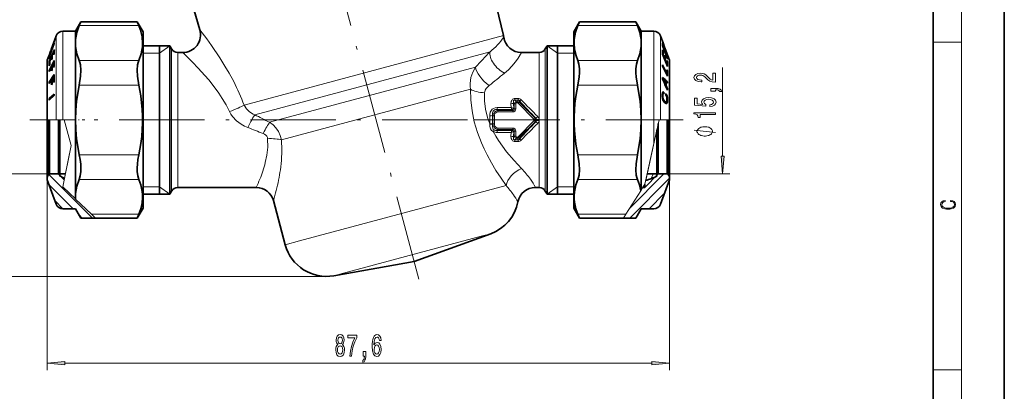
# Model space of a CAD drawing. Extents: x 0 to 210, y 0 to 297.
# Drawn here: x 71 to 210, y 145 to 198 of the extents above; entities that cross this region are included whole.
import ezdxf

# ---------------------------------------------------------------- set-up
doc = ezdxf.new("R2010")
doc.units = 0
doc.linetypes.add('DASHDOT', pattern=[18.5, 12, -3, 0.5, -3])

msp = doc.modelspace()

# ---------------------------------------------------------------- linework, layer by layer
at = {"color": 7, "lineweight": 35}
for p, q in [((210, 0), (210, 297)), ((200, 10), (200, 287)), ((139.526199, 195.572235), (135.237183, 213.341003)), ((96.810883, 196.399582), (94.994888, 202.558105)), ((79.315689, 196.19249), (80.074883, 197.507446)), ((80.069427, 197.494156), (79.851944, 196.971542)), ((80.074883, 197.507446), (80.069427, 197.494156)), ((87.998764, 197.507446), (80.074883, 197.507446)), ((87.998764, 197.507446), (88.004219, 197.494156)), ((88.815689, 196.092484), (87.998764, 197.507446)), ((88.004219, 197.494156), (88.221703, 196.971542)), ((149.415695, 196.092484), (150.23262, 197.507446)), ((150.009689, 196.971237), (150.23262, 197.507446)), ((150.23262, 197.507446), (158.156494, 197.507446)), ((158.37944, 196.971237), (158.156494, 197.507446)), ((158.915695, 196.19249), (158.156494, 197.507446)), ((76.078514, 194.094116), (76.602768, 195.534515)), ((79.315689, 196.19249), (77.542465, 196.19249)), ((79.315689, 196.19249), (79.315689, 196.189011)), ((79.315689, 196.189011), (79.315689, 194.517807)), ((88.815689, 196.092484), (88.815689, 196.089035)), ((88.815689, 196.089035), (88.815689, 171.292496)), ((149.415695, 190.142517), (149.415695, 196.092484)), ((158.915695, 194.51683), (158.915695, 196.19249)), ((158.915695, 196.19249), (160.688919, 196.19249)), ((161.896042, 194.799744), (161.628616, 195.534515)), ((75.610306, 192.590881), (76.337242, 194.514954)), ((75.69178, 192.7565), (76.334259, 194.455444)), ((75.905205, 193.602203), (76.233917, 194.514908)), ((75.909897, 193.630615), (76.104637, 194.162979)), ((75.956406, 193.757965), (76.078514, 194.094116)), ((76.078514, 194.094116), (76.332893, 194.790314)), ((76.104637, 194.162979), (76.233917, 194.514908)), ((76.330566, 194.77449), (76.33268, 194.789352)), ((76.334259, 194.455444), (76.337242, 194.514954)), ((79.315689, 194.517807), (79.315689, 183.69249)), ((92.585144, 194.142487), (88.815689, 194.142487)), ((91.133621, 194.142487), (91.133621, 173.242493)), ((92.585144, 174.521759), (92.585144, 194.142487)), ((92.844948, 193.69249), (92.585144, 194.142487)), ((145.422302, 193.69249), (145.682098, 194.142487)), ((145.682098, 174.521759), (145.682098, 194.142487)), ((149.415695, 194.142487), (145.682098, 194.142487)), ((147.133621, 194.142487), (147.133621, 173.242493)), ((158.915695, 190.194519), (158.915695, 194.51683)), ((162.619629, 192.765137), (161.892944, 194.76384)), ((161.99054, 194.259628), (161.893127, 194.517075)), ((162.620163, 192.275681), (161.893387, 194.196869)), ((161.896759, 194.259628), (161.99054, 194.259628)), ((161.990967, 194.537659), (161.897705, 194.794037)), ((161.967636, 194.00058), (161.994186, 194.00058)), ((161.975189, 194.537659), (161.990967, 194.537659)), ((161.993652, 194.53157), (161.990967, 194.537659)), ((162.211456, 193.933182), (161.993652, 194.53157)), ((162.211426, 193.906357), (161.993912, 194.503967)), ((162.211731, 193.426147), (161.994186, 194.00058)), ((75.351875, 192.097702), (75.82666, 193.402161)), ((75.603455, 192.75737), (75.820847, 193.365738)), ((75.603455, 192.75737), (75.606499, 192.744553)), ((75.691635, 192.590881), (75.610306, 192.590881)), ((75.61338, 191.90184), (76.339767, 193.633896)), ((75.693649, 191.994492), (75.948166, 192.600708)), ((75.820847, 193.365738), (75.822823, 193.388916)), ((75.822823, 193.388916), (75.82666, 193.402161)), ((75.82666, 193.402161), (75.827248, 193.403732)), ((75.840088, 193.403732), (75.827248, 193.403732)), ((75.828339, 193.403732), (75.908279, 193.625046)), ((75.905205, 193.602203), (75.907318, 193.620987)), ((75.907318, 193.620987), (75.909897, 193.630615)), ((76.029892, 192.600708), (75.948166, 192.600708)), ((76.033264, 192.80336), (76.25145, 193.322983)), ((76.332718, 193.322983), (76.25145, 193.322983)), ((76.2528, 192.843979), (76.337143, 193.044891)), ((94.412956, 193.19249), (93.710976, 193.19249)), ((144.556274, 193.19249), (142.045776, 193.19249)), ((162.618011, 191.244003), (161.891617, 192.975891)), ((161.978577, 193.364151), (161.894241, 193.565048)), ((161.898453, 193.364151), (161.978577, 193.364151)), ((161.929718, 192.885025), (161.979935, 192.885025)), ((162.19812, 192.365448), (161.979935, 192.885025)), ((162.184952, 193.426147), (162.211731, 193.426147)), ((162.186493, 193.422058), (162.295456, 193.422058)), ((162.283157, 192.601944), (162.198059, 192.804581)), ((162.201477, 192.601944), (162.283157, 192.601944)), ((162.295456, 193.422058), (162.210373, 193.646835)), ((162.295807, 193.701218), (162.210724, 193.935059)), ((162.269989, 193.20137), (162.296844, 193.20137)), ((162.279297, 193.701218), (162.295807, 193.701218)), ((162.296677, 193.699036), (162.295807, 193.701218)), ((162.623871, 192.773102), (162.296539, 193.672501)), ((162.879517, 192.097702), (162.296677, 193.699036)), ((162.624191, 192.336838), (162.296844, 193.20137)), ((162.623871, 192.773102), (162.619629, 192.765137)), ((75.315689, 191.892487), (75.315689, 175.494995)), ((75.315689, 191.889984), (75.315689, 191.892487)), ((75.315689, 183.69249), (75.315689, 191.889984)), ((75.610588, 192.299393), (75.69561, 192.524506)), ((75.610779, 191.298843), (75.695801, 191.501495)), ((75.611221, 190.647141), (76.337997, 192.088943)), ((75.691162, 191.90184), (75.61338, 191.90184)), ((75.948227, 192.161713), (76.033325, 192.364365)), ((76.019661, 191.312164), (76.237198, 191.743271)), ((76.332771, 191.743271), (76.237198, 191.743271)), ((76.240845, 191.097366), (76.338257, 191.290558)), ((161.897125, 191.43866), (161.894135, 191.286774)), ((162.621078, 189.852219), (161.894135, 191.286774)), ((162.539612, 190.171967), (161.897125, 191.43866)), ((162.147644, 192.365448), (162.19812, 192.365448)), ((162.232635, 192.162827), (162.283218, 192.162827)), ((162.537735, 191.556656), (162.283218, 192.162827)), ((162.486862, 191.556656), (162.537735, 191.556656)), ((162.620605, 191.847168), (162.535583, 192.049789)), ((162.541046, 191.847168), (162.620605, 191.847168)), ((162.597031, 192.336838), (162.624191, 192.336838)), ((162.624191, 192.336838), (162.620163, 192.275681)), ((162.915695, 191.892487), (162.915695, 187.957825)), ((75.607193, 190.494675), (75.93454, 191.143478)), ((75.607193, 190.494675), (75.611221, 190.647141)), ((75.684113, 190.647141), (75.611221, 190.647141)), ((75.611755, 189.024673), (76.338432, 190.08638)), ((76.017693, 191.143478), (75.93454, 191.143478)), ((75.935928, 190.593216), (76.021011, 190.761902)), ((149.415695, 171.292496), (149.415695, 190.142517)), ((158.915695, 183.690536), (158.915695, 190.194519)), ((162.459061, 190.171967), (162.539612, 190.171967)), ((162.620789, 190.59639), (162.535767, 190.764236)), ((162.539719, 190.59639), (162.620789, 190.59639)), ((75.607513, 188.838226), (75.934845, 189.315994)), ((75.607513, 188.838226), (75.611755, 189.024673)), ((75.735252, 189.024673), (75.611755, 189.024673)), ((76.018402, 189.315994), (75.934845, 189.315994)), ((75.935577, 188.643112), (76.020668, 188.767334)), ((76.019958, 189.440216), (76.237473, 189.75766)), ((76.333374, 189.75766), (76.237473, 189.75766)), ((76.240425, 188.967834), (76.337845, 189.110092)), ((161.898712, 189.466278), (161.898499, 189.452332)), ((161.900818, 189.681335), (161.898712, 189.466278)), ((161.913773, 189.418854), (161.997467, 189.418854)), ((162.12674, 189.140366), (161.997467, 189.418854)), ((162.326172, 189.13031), (161.997467, 189.418854)), ((162.321487, 188.719101), (162.12674, 189.140366)), ((162.23111, 188.719101), (162.321487, 188.719101)), ((162.319366, 188.523178), (162.404144, 188.523178)), ((162.324066, 188.858368), (162.321487, 188.719101)), ((162.326172, 189.13031), (162.324066, 188.858368)), ((162.32605, 189.073135), (162.410538, 189.073135)), ((162.408569, 188.73761), (162.404144, 188.523178)), ((162.617706, 188.056686), (162.404144, 188.523178)), ((162.410538, 189.073135), (162.408569, 188.73761)), ((162.62793, 188.879089), (162.410538, 189.073135)), ((162.420074, 189.064636), (162.624878, 189.064636)), ((162.62793, 188.879089), (162.624878, 189.064636)), ((75.604759, 186.504547), (76.332703, 187.123566)), ((75.605682, 186.713745), (76.333458, 187.332764)), ((76.332703, 187.123566), (76.333458, 187.332764)), ((161.878601, 187.312607), (161.873932, 187.145874)), ((161.877808, 186.991959), (161.873932, 187.145874)), ((161.87439, 187.160629), (161.961197, 187.160629)), ((161.87587, 187.073151), (161.959106, 187.073151)), ((161.876602, 187.236115), (161.965973, 187.236115)), ((161.878189, 187.295807), (161.973511, 187.295807)), ((161.887222, 187.416687), (161.878601, 187.312607)), ((161.881485, 187.346695), (161.984604, 187.346695)), ((161.884491, 187.383072), (161.999329, 187.383072)), ((161.886475, 187.407455), (162.016998, 187.407455)), ((161.887115, 187.415421), (162.038422, 187.415421)), ((161.900696, 187.499298), (161.887222, 187.416687)), ((161.920563, 187.564911), (161.900696, 187.499298)), ((161.944809, 187.611603), (161.920563, 187.564911)), ((161.938263, 187.598969), (162.097046, 187.598969)), ((161.974289, 187.638718), (161.944809, 187.611603)), ((161.961197, 187.160629), (161.959106, 187.073151)), ((161.964478, 186.929398), (161.959106, 187.073151)), ((161.965973, 187.236115), (161.961197, 187.160629)), ((161.964005, 187.629242), (162.050781, 187.629242)), ((161.973511, 187.295807), (161.965973, 187.236115)), ((161.984604, 187.346695), (161.973511, 187.295807)), ((162.009064, 187.646286), (161.974289, 187.638718)), ((161.999329, 187.383072), (161.984604, 187.346695)), ((162.016998, 187.407455), (161.999329, 187.383072)), ((162.050781, 187.629242), (162.009064, 187.646286)), ((162.038422, 187.415421), (162.016998, 187.407455)), ((162.062866, 187.4133), (162.038422, 187.415421)), ((162.097046, 187.598969), (162.050781, 187.629242)), ((162.101273, 187.389862), (162.062866, 187.4133)), ((162.101273, 187.389862), (162.097046, 187.598969)), ((162.355804, 187.172333), (162.351288, 187.381439)), ((162.422028, 187.309738), (162.351288, 187.381439)), ((162.353027, 187.309738), (162.422028, 187.309738)), ((162.354492, 187.242065), (162.468506, 187.242065)), ((162.39299, 187.134918), (162.355804, 187.172333)), ((162.363922, 187.164154), (162.509521, 187.164154)), ((162.425964, 187.091751), (162.39299, 187.134918)), ((162.468506, 187.242065), (162.422028, 187.309738)), ((162.454712, 187.044693), (162.425964, 187.091751)), ((162.434036, 187.078537), (162.544235, 187.078537)), ((162.479263, 186.988068), (162.454712, 187.044693)), ((162.509521, 187.164154), (162.468506, 187.242065)), ((162.544235, 187.078537), (162.509521, 187.164154)), ((162.52832, 188.056686), (162.617706, 188.056686)), ((162.573318, 186.980789), (162.544235, 187.078537)), ((162.617706, 188.056686), (162.610138, 187.872803)), ((162.915695, 187.957825), (162.915695, 183.69249)), ((75.604759, 186.504547), (75.605682, 186.713745)), ((75.850769, 186.713745), (75.605682, 186.713745)), ((161.889816, 186.851501), (161.877808, 186.991959)), ((161.883224, 186.929398), (161.964478, 186.929398)), ((161.910156, 186.716904), (161.889816, 186.851501)), ((161.893372, 186.828217), (161.975449, 186.828217)), ((161.907669, 186.73349), (161.994263, 186.73349)), ((161.939026, 186.591949), (161.910156, 186.716904)), ((161.926331, 186.64711), (162.018875, 186.64711)), ((161.975204, 186.479782), (161.939026, 186.591949)), ((161.947861, 186.564621), (162.050003, 186.564621)), ((161.975449, 186.828217), (161.964478, 186.929398)), ((161.971558, 186.49115), (162.088562, 186.49115)), ((162.021652, 186.37413), (161.975204, 186.479782)), ((161.994263, 186.73349), (161.975449, 186.828217)), ((162.018875, 186.64711), (161.994263, 186.73349)), ((162.001663, 186.419678), (162.133759, 186.419678)), ((162.050003, 186.564621), (162.018875, 186.64711)), ((162.07637, 186.278748), (162.021652, 186.37413)), ((162.03067, 186.358429), (162.185013, 186.358429)), ((162.088562, 186.49115), (162.050003, 186.564621)), ((162.063171, 186.301758), (162.244492, 186.301758)), ((162.140152, 186.193008), (162.07637, 186.278748)), ((162.133759, 186.419678), (162.088562, 186.49115)), ((162.101181, 186.245392), (162.321747, 186.245392)), ((162.115662, 186.225937), (162.371643, 186.225937)), ((162.11795, 186.222855), (162.415955, 186.222855)), ((162.185013, 186.358429), (162.133759, 186.419678)), ((162.239197, 186.094559), (162.140152, 186.193008)), ((162.174454, 186.204346), (162.164322, 186.169037)), ((162.177399, 186.222885), (162.174454, 186.204346)), ((162.174454, 186.204346), (162.600128, 186.204346)), ((162.244492, 186.301758), (162.185013, 186.358429)), ((162.21904, 186.114594), (162.574234, 186.114594)), ((162.314911, 186.037521), (162.239197, 186.094559)), ((162.321747, 186.245392), (162.244492, 186.301758)), ((162.295776, 186.051941), (162.538849, 186.051941)), ((162.383133, 186.004425), (162.314911, 186.037521)), ((162.371643, 186.225937), (162.321747, 186.245392)), ((162.368912, 186.011337), (162.495575, 186.011337)), ((162.415955, 186.222855), (162.371643, 186.225937)), ((162.443863, 185.995285), (162.383133, 186.004425)), ((162.453888, 186.236786), (162.415955, 186.222855)), ((162.495575, 186.011337), (162.443863, 185.995285)), ((162.48468, 186.268326), (162.453888, 186.236786)), ((162.500977, 186.924423), (162.479263, 186.988068)), ((162.48175, 186.980789), (162.573318, 186.980789)), ((162.508987, 186.320679), (162.48468, 186.268326)), ((162.538849, 186.051941), (162.495575, 186.011337)), ((162.516922, 186.85434), (162.500977, 186.924423)), ((162.506882, 186.316132), (162.617645, 186.316132)), ((162.526611, 186.386215), (162.508987, 186.320679)), ((162.511871, 186.876587), (162.596542, 186.876587)), ((162.529907, 186.77533), (162.516922, 186.85434)), ((162.537476, 186.470673), (162.526611, 186.386215)), ((162.537613, 186.694977), (162.529907, 186.77533)), ((162.53125, 186.761505), (162.612366, 186.761505)), ((162.540726, 186.576538), (162.537476, 186.470673)), ((162.540726, 186.576538), (162.537613, 186.694977)), ((162.538544, 186.503189), (162.626617, 186.503189)), ((162.574234, 186.114594), (162.538849, 186.051941)), ((162.5392, 186.637466), (162.622711, 186.637466)), ((162.596542, 186.876587), (162.573318, 186.980789)), ((162.600128, 186.204346), (162.574234, 186.114594)), ((162.612366, 186.761505), (162.596542, 186.876587)), ((162.617645, 186.316132), (162.600128, 186.204346)), ((162.622711, 186.637466), (162.612366, 186.761505)), ((162.626617, 186.503189), (162.617645, 186.316132)), ((162.626617, 186.503189), (162.622711, 186.637466)), ((75.66716, 183.691727), (75.66716, 176.094604)), ((76.915695, 183.69249), (76.915695, 176.094604)), ((77.115692, 180.309006), (77.115692, 183.69249)), ((79.315689, 183.69249), (79.315689, 172.867172)), ((158.915695, 173.837387), (158.915695, 183.690536)), ((161.315689, 179.739258), (161.315689, 183.199905)), ((162.564224, 179.739258), (162.564224, 183.691574)), ((162.915695, 179.427155), (162.915695, 183.69249)), ((161.115692, 182.296631), (161.115692, 176.094635)), ((77.115692, 176.092484), (77.115692, 180.309006)), ((161.315689, 176.092484), (161.315689, 179.739258)), ((162.564224, 176.092484), (162.564224, 179.739258)), ((162.915695, 175.492493), (162.915695, 179.427155)), ((75.66716, 176.092484), (75.491425, 175.916748)), ((75.66716, 176.094604), (75.66716, 176.092484)), ((76.915695, 176.092484), (75.66716, 176.092484)), ((76.915695, 176.094604), (76.915695, 176.092484)), ((76.915695, 176.092484), (77.74263, 175.265549)), ((77.115692, 176.092484), (77.115692, 175.792496)), ((77.115692, 176.092484), (77.907867, 176.092484)), ((161.315689, 176.092484), (159.415695, 174.19249)), ((161.115692, 176.092484), (159.741974, 176.092484)), ((161.115692, 176.094635), (161.115692, 176.092484)), ((161.115692, 176.092484), (161.115692, 175.792496)), ((161.315689, 176.092484), (162.564224, 176.092484)), ((162.564224, 176.092484), (162.73996, 175.916748)), ((75.315689, 175.494995), (75.315689, 175.492493)), ((75.351875, 175.287277), (76.602768, 171.850464)), ((159.415695, 174.19249), (159.415695, 174.628265)), ((162.879517, 175.287277), (161.628616, 171.850464)), ((92.585144, 173.242493), (88.815689, 173.242493)), ((92.585144, 174.521759), (92.585144, 173.242493)), ((92.844948, 173.69249), (92.585144, 173.242493)), ((104.746727, 174.19249), (93.710976, 174.19249)), ((144.556274, 174.19249), (144.023346, 174.19249)), ((145.422302, 173.69249), (145.682098, 173.242493)), ((145.682098, 174.521759), (145.682098, 173.242493)), ((149.415695, 173.242493), (145.682098, 173.242493)), ((159.140244, 174.19249), (159.415695, 174.19249)), ((79.315689, 172.867172), (79.315689, 172.57016)), ((108.827408, 166.122437), (107.161537, 172.339539)), ((79.315689, 171.19249), (77.542465, 171.19249)), ((79.315689, 171.19249), (80.074883, 169.877533)), ((88.815689, 171.292496), (87.998764, 169.877533)), ((88.221695, 170.413437), (87.998764, 169.877533)), ((149.415695, 171.292496), (150.23262, 169.877533)), ((150.23262, 169.877533), (150.009674, 170.413116)), ((158.915695, 171.19249), (158.156494, 169.877533)), ((158.915695, 171.19249), (160.688919, 171.19249)), ((82.134842, 169.877533), (80.074883, 169.877533)), ((87.998764, 169.877533), (82.134842, 169.877533)), ((150.23262, 169.877533), (158.156494, 169.877533)), ((156.411667, 169.877533), (158.156494, 169.877533)), ((126.957214, 163.757645), (137.732269, 167.679443)), ((126.957214, 163.757645), (115.664848, 161.76651))]:
    msp.add_line(p, q, dxfattribs=at)
at = {"color": 7, "lineweight": 13}
for p, q in [((204, 6), (204, 291)), ((88.221703, 196.971542), (79.851944, 196.971542)), ((150.009689, 196.971237), (158.37944, 196.971237)), ((76.602768, 195.534515), (76.602768, 195.531219)), ((76.602768, 195.531219), (76.602768, 183.69249)), ((77.542465, 196.19249), (77.542465, 196.189011)), ((77.542465, 196.189011), (77.542465, 183.69249)), ((139.526199, 195.572235), (103.041489, 185.796173)), ((160.688919, 190.194519), (160.688919, 196.19249)), ((161.628616, 189.852264), (161.628616, 195.534515)), ((91.133621, 193.092484), (92.585144, 194.142487)), ((147.133621, 193.092484), (145.682098, 194.142487)), ((200, 194.666672), (204, 194.666672)), ((88.815689, 193.092484), (91.133621, 193.092484)), ((92.844948, 193.69249), (92.844948, 174.916656)), ((93.710976, 193.19249), (93.710976, 175.355453)), ((137.645203, 193.302658), (104.527237, 184.428726)), ((144.556274, 193.19249), (144.556274, 183.814819)), ((145.422302, 193.69249), (145.422302, 174.916656)), ((147.133621, 193.092484), (149.415695, 193.092484)), ((75.351875, 192.097702), (75.351875, 192.095367)), ((75.351875, 192.095367), (75.351875, 183.69249)), ((88.221695, 192.064072), (79.851944, 192.064072)), ((150.009689, 192.062439), (158.37944, 192.062439)), ((162.879517, 188.064575), (162.879517, 192.097702)), ((135.600281, 191.127365), (106.633278, 183.365692)), ((160.688919, 180.369186), (160.688919, 190.194519)), ((161.628616, 183.69249), (161.628616, 189.852264)), ((170.361023, 178.582977), (170.361023, 191.092484)), ((88.221703, 188.59996), (79.851944, 188.59996)), ((150.009689, 188.598022), (158.37944, 188.598022)), ((134.885605, 188.007675), (108.296844, 180.88324)), ((162.879517, 183.69249), (162.879517, 188.064575)), ((140.589981, 185.987228), (140.593185, 185.445923)), ((140.965088, 186.030502), (140.973129, 185.329498)), ((140.965088, 186.030502), (141.026001, 185.953384)), ((141.026001, 185.953384), (141.025864, 185.270157)), ((141.150467, 186.493774), (141.150467, 186.717575)), ((141.150467, 186.717575), (141.601562, 186.717575)), ((141.150467, 186.493774), (141.601562, 186.493774)), ((141.150467, 186.493774), (141.344406, 186.254333)), ((141.251343, 185.977921), (141.253571, 185.28772)), ((141.344406, 186.254333), (141.523346, 186.254333)), ((141.344406, 186.097855), (141.344406, 186.254333)), ((141.344406, 186.097855), (141.523346, 186.097855)), ((141.523346, 186.254333), (141.601562, 186.493774)), ((141.523346, 186.097855), (141.523346, 186.254333)), ((141.589432, 186.068726), (143.834122, 183.777222)), ((141.601562, 186.493774), (141.601562, 186.717575)), ((141.725449, 186.181519), (141.787689, 186.375137)), ((141.725449, 186.181519), (143.994827, 183.938919)), ((137.596802, 184.289185), (137.596878, 183.148621)), ((137.979309, 184.300903), (137.979477, 183.137939)), ((138.025787, 184.248672), (137.979309, 184.300903)), ((138.255341, 184.25499), (138.255341, 183.12999)), ((138.62381, 185.155197), (138.62381, 185.445923)), ((138.62381, 185.445923), (140.593185, 185.445923)), ((138.62381, 185.155197), (140.721588, 185.155197)), ((138.752945, 185.018539), (138.62381, 185.155197)), ((138.752945, 185.018539), (140.844391, 185.018539)), ((138.752945, 184.823212), (138.752945, 185.018539)), ((138.752945, 184.823212), (140.844391, 184.823212)), ((140.721588, 185.155197), (140.745575, 185.13179)), ((140.844391, 185.018539), (140.745575, 185.13179)), ((140.844391, 184.823212), (140.844391, 185.018539)), ((140.913361, 185.346146), (140.973129, 185.329498)), ((141.025864, 185.270157), (140.973129, 185.329498)), ((74.832199, 183.69249), (72.897705, 183.69249)), ((74.832199, 183.69249), (73.175842, 183.69249)), ((75.351875, 183.69249), (75.315689, 183.69249)), ((75.351875, 183.69249), (76.602768, 183.69249)), ((75.491425, 183.691711), (75.491425, 175.918915)), ((77.542465, 183.69249), (76.602768, 183.69249)), ((77.733147, 183.69249), (77.115692, 183.69249)), ((77.733147, 183.69249), (77.542465, 183.69249)), ((78.704185, 180.077713), (77.733147, 183.69249)), ((137.596878, 183.148636), (137.592178, 183.094101)), ((137.979477, 183.137939), (137.979401, 183.084167)), ((137.979401, 183.084167), (138.025787, 183.136307)), ((138.025787, 184.248672), (138.025787, 183.136307)), ((141.589417, 181.316238), (143.834137, 183.607773)), ((141.725449, 181.203461), (143.994827, 183.44606)), ((143.994812, 183.938934), (143.834122, 183.777222)), ((143.994827, 183.446075), (143.834137, 183.607773)), ((144.076157, 183.938324), (143.994827, 183.938919)), ((144.076157, 183.446655), (143.994827, 183.44606)), ((144.237976, 183.753494), (144.556274, 183.814819)), ((144.237976, 183.631485), (144.556274, 183.57016)), ((144.556274, 183.57016), (144.556274, 175.355453)), ((161.424759, 183.69249), (160.688919, 180.369186)), ((161.628616, 183.69249), (161.424759, 183.69249)), ((162.879517, 183.69249), (161.628616, 183.69249)), ((162.73996, 179.647842), (162.73996, 183.691559)), ((162.915695, 183.69249), (162.879517, 183.69249)), ((138.62381, 182.229782), (138.752945, 182.36644)), ((138.62381, 182.229782), (138.62381, 181.939056)), ((138.62381, 182.229782), (140.721588, 182.229782)), ((138.62381, 181.939056), (140.593185, 181.939056)), ((138.752945, 182.561768), (138.752945, 182.36644)), ((138.752945, 182.561768), (140.844391, 182.561768)), ((138.752945, 182.36644), (140.844391, 182.36644)), ((140.593185, 181.939056), (140.589981, 181.397751)), ((140.721588, 182.229782), (140.745575, 182.253189)), ((140.745575, 182.253189), (140.844391, 182.36644)), ((140.844391, 182.561768), (140.844391, 182.36644)), ((140.913345, 182.038834), (140.973129, 182.055496)), ((140.973129, 182.055496), (140.965088, 181.354477)), ((140.973129, 182.055496), (141.025864, 182.114822)), ((141.025864, 182.114822), (141.026001, 181.431595)), ((141.253571, 182.09726), (141.251343, 181.407059)), ((159.539749, 175.179123), (161.115692, 182.296631)), ((140.965088, 181.354477), (141.026001, 181.431595)), ((141.150467, 180.891205), (141.344406, 181.130646)), ((141.150467, 180.891205), (141.150467, 180.667404)), ((141.150467, 180.891205), (141.601562, 180.891205)), ((141.150467, 180.667404), (141.601562, 180.667404)), ((141.344406, 181.287125), (141.344406, 181.130646)), ((141.344406, 181.287125), (141.523346, 181.287125)), ((141.344406, 181.130646), (141.523346, 181.130646)), ((141.523346, 181.287125), (141.523346, 181.130646)), ((141.523346, 181.130646), (141.601562, 180.891205)), ((141.601562, 180.891205), (141.601562, 180.667404)), ((141.725449, 181.203461), (141.787689, 181.009857)), ((159.418839, 174.633057), (160.688919, 180.369186)), ((77.542465, 174.263809), (78.704185, 180.077713)), ((78.704185, 180.077713), (77.787209, 175.488632)), ((88.221695, 178.785019), (79.851944, 178.785019)), ((150.009674, 178.783066), (158.37944, 178.783066)), ((162.73996, 175.916748), (162.73996, 179.647842)), ((75.66716, 176.092484), (68.813889, 176.092484)), ((75.562431, 176.00563), (81.6884, 169.879669)), ((76.891922, 176.090363), (77.119797, 175.862488)), ((77.218391, 175.790863), (77.116051, 175.968124)), ((157.293121, 171.286652), (162.096176, 176.089706)), ((160.256088, 175.419617), (160.641876, 176.08783)), ((162.564224, 176.092484), (171.361023, 176.092484)), ((75.315689, 175.492493), (75.315689, 148.460342)), ((75.491425, 175.918915), (75.491425, 175.916748)), ((77.257027, 175.723953), (77.220573, 175.787094)), ((77.259659, 175.722626), (77.733353, 175.248932)), ((88.221703, 175.320908), (79.851944, 175.320908)), ((92.844948, 174.916656), (92.844948, 173.69249)), ((93.710976, 175.355453), (93.710976, 174.19249)), ((144.556274, 175.355453), (144.556274, 174.19249)), ((145.422302, 174.916656), (145.422302, 173.69249)), ((150.009689, 175.319275), (158.37944, 175.319275)), ((157.300339, 169.879669), (162.912964, 175.492279)), ((158.915695, 173.837387), (159.418839, 174.633057)), ((162.915695, 175.492493), (162.915695, 148.460342)), ((75.647247, 174.506607), (78.966675, 171.18718)), ((79.315689, 172.57016), (77.542465, 174.263809)), ((91.133621, 174.292496), (88.815689, 174.292496)), ((91.133621, 174.292496), (92.585144, 173.242493)), ((110.825768, 166.657898), (139.902939, 174.449097)), ((147.133621, 174.292496), (145.682098, 173.242493)), ((147.133621, 174.292496), (149.415695, 174.292496)), ((156.750351, 170.413116), (158.847198, 173.72908)), ((158.847198, 173.72908), (158.915695, 173.837387)), ((160.022064, 171.18718), (162.15683, 173.321945)), ((76.444878, 172.294769), (77.55246, 171.18718)), ((79.315689, 172.57016), (79.324295, 172.561951)), ((79.324295, 172.561951), (81.573761, 170.413437)), ((88.221695, 170.413437), (81.573761, 170.413437)), ((82.134842, 169.877533), (81.573761, 170.413437)), ((150.009674, 170.413116), (156.750351, 170.413116)), ((156.411667, 169.877533), (156.750351, 170.413116)), ((79.778557, 170.37529), (80.274185, 169.879669)), ((136.381546, 167.31752), (137.732269, 167.679443)), ((110.825768, 166.657898), (108.827408, 166.122437)), ((117.015572, 162.128418), (136.381546, 167.31752)), ((117.015572, 162.128418), (115.664848, 161.76651)), ((114.622963, 161.675354), (59.864525, 161.675354)), ((77.806183, 149.460342), (160.425201, 149.460342)), ((200, 148.5), (204, 148.5))]:
    msp.add_line(p, q, dxfattribs=at)
at = {"color": 7, "linetype": 'DASHDOT', "lineweight": 13}
for p, q in [((127.626526, 161.259766), (101.984688, 256.95639)), ((134.45285, 183.69249), (81.165344, 183.69249)), ((135.447037, 183.69249), (164.79422, 183.69249))]:
    msp.add_line(p, q, dxfattribs=at)
at = {"color": 7, "linetype": 'DASHDOT', "lineweight": 13, "ltscale": 0.145047}
msp.add_line((74.832199, 183.69249), (80.634094, 183.69249), dxfattribs=at)
at = {"color": 7, "lineweight": 35}
for points in [[(79.851944, 196.971542), (79.518562, 196.010132), (79.403961, 195.498291), (79.337814, 195.007553), (79.315689, 194.517807)], [(88.221703, 196.971542), (88.463074, 196.322647), (88.684219, 195.413513), (88.75795, 194.509796), (88.734299, 194.011276), (88.665054, 193.511734), (88.547775, 192.998444), (88.221695, 192.064072)], [(150.009689, 192.062439), (149.768311, 192.711502), (149.547165, 193.62088), (149.473434, 194.524857), (149.497086, 195.023514), (149.56633, 195.523193), (149.683624, 196.036621), (150.009689, 196.971237)], [(158.915695, 194.51683), (158.89357, 195.006714), (158.827423, 195.497589), (158.712814, 196.009567), (158.37944, 196.971237)], [(79.315689, 194.517807), (79.337814, 194.028061), (79.403961, 193.537323), (79.518562, 193.025482), (79.851944, 192.064072)], [(158.37944, 192.062439), (158.712814, 193.024109), (158.827423, 193.536072), (158.89357, 194.026947), (158.915695, 194.51683)], [(79.851944, 192.064072), (79.945847, 191.785248), (80.013931, 191.459473), (80.074158, 190.699677), (80.040199, 189.850067), (79.851944, 188.59996)], [(88.221695, 192.064072), (88.127792, 191.785217), (88.059715, 191.459427), (87.999489, 190.699615), (88.033447, 189.850052), (88.221703, 188.59996)], [(150.227173, 190.873611), (150.159088, 191.532089), (150.009689, 192.062439)], [(158.161957, 190.873611), (158.230042, 191.532089), (158.37944, 192.062439)], [(150.009689, 188.598022), (150.190109, 189.764343), (150.227997, 190.333298), (150.227173, 190.873611)], [(158.37944, 188.598022), (158.199005, 189.764435), (158.161118, 190.333359), (158.161957, 190.873611)], [(79.851944, 188.59996), (79.678558, 187.705902), (79.478317, 186.361084), (79.356544, 185.024414), (79.315689, 183.69249)], [(88.221703, 188.59996), (88.496567, 187.087112), (88.622192, 186.128494), (88.707458, 185.173737), (88.751495, 184.221634), (88.753845, 183.270554), (88.715103, 182.328156), (88.635849, 181.383377), (88.507141, 180.368423), (88.221695, 178.785019)], [(150.009674, 178.783066), (149.734818, 180.295929), (149.609192, 181.254547), (149.523926, 182.20929), (149.479889, 183.161407), (149.477539, 184.112473), (149.516281, 185.054871), (149.595535, 185.999664), (149.724243, 187.014603), (150.009689, 188.598022)], [(158.915695, 183.690536), (158.874847, 185.022461), (158.753067, 186.359146), (158.552826, 187.703949), (158.37944, 188.598022)], [(79.315689, 183.69249), (79.356544, 182.360565), (79.478317, 181.023895), (79.678558, 179.679077), (79.851944, 178.785019)], [(158.37944, 178.783066), (158.552826, 179.677124), (158.753067, 181.021942), (158.874847, 182.358627), (158.915695, 183.690536)], [(79.851944, 178.785019), (79.969116, 178.132645), (80.044601, 177.483185), (80.073334, 176.936569), (80.06514, 176.419968), (79.994278, 175.812988), (79.851944, 175.320908)], [(88.221695, 178.785019), (88.10453, 178.132614), (88.029037, 177.483063), (88.000313, 176.936493), (88.008514, 176.419907), (88.079384, 175.812958), (88.221703, 175.320908)], [(150.009689, 175.319275), (150.103592, 175.598053), (150.171661, 175.923798), (150.231903, 176.683533), (150.197937, 177.533005), (150.009674, 178.783066)], [(158.37944, 175.319275), (158.285538, 175.598038), (158.217453, 175.923752), (158.157227, 176.683456), (158.191193, 177.53299), (158.37944, 178.783066)], [(79.851944, 175.320908), (79.518562, 174.359497), (79.403961, 173.847656), (79.337814, 173.356918), (79.315689, 172.867172)], [(88.221703, 175.320908), (88.496567, 174.564484), (88.622192, 174.085175), (88.707458, 173.607803), (88.751495, 173.131744), (88.753845, 172.656204), (88.713005, 172.168518), (88.628815, 171.67952), (88.502182, 171.188522), (88.221695, 170.413437)], [(150.009674, 170.413116), (149.734818, 171.169342), (149.609192, 171.648529), (149.523926, 172.125778), (149.479889, 172.6017), (149.477539, 173.077103), (149.518372, 173.564667), (149.60257, 174.053528), (149.729202, 174.544403), (150.009689, 175.319275)]]:
    msp.add_lwpolyline(points, dxfattribs=at)
at = {"color": 7, "lineweight": 13}
for points in [[(101.575729, 189.095261), (100.935181, 190.279083), (100.344368, 191.289352), (99.629776, 192.431946), (98.440971, 194.190842), (97.789337, 195.09729), (96.810883, 196.399582)], [(99.473328, 187.472595), (98.972397, 188.172195), (98.056366, 189.340179), (97.525169, 189.96756), (96.589172, 191.006714), (95.800835, 191.829895), (94.412956, 193.19249)], [(142.045776, 193.19249), (141.581528, 192.376099), (141.211761, 191.85582), (140.717117, 191.267654), (140.229004, 190.772751), (139.664871, 190.280106)], [(134.885605, 188.007675), (134.841736, 188.413376), (134.838348, 188.820358), (134.876495, 189.242065), (134.955307, 189.656464), (135.214096, 190.422272), (135.600281, 191.127365)], [(136.876694, 187.531036), (136.906876, 187.709106), (136.974289, 187.88765), (137.118835, 188.12648), (137.312302, 188.351624), (137.515976, 188.53595)], [(99.473328, 187.472595), (99.976295, 186.710388), (100.504929, 185.820663), (100.996422, 184.872986)], [(134.885605, 188.007675), (134.933868, 186.510559), (135.11203, 184.989716), (135.430344, 183.449432), (135.876984, 181.943848), (136.432709, 180.49086), (136.824646, 179.615112), (137.244461, 178.764709), (137.846115, 177.657379), (138.47522, 176.599915), (139.187653, 175.491425), (139.902985, 174.449112)], [(136.876694, 187.531052), (136.874252, 186.37114), (137.010498, 185.192703), (137.291458, 184.020905), (137.596878, 183.148621)], [(103.041489, 185.796173), (103.366341, 185.259644), (103.806549, 184.823166), (104.336929, 184.506195), (104.527245, 184.428726)], [(140.589981, 185.987228), (140.626892, 186.293167), (140.68573, 186.443436), (140.822083, 186.61113), (141.038498, 186.707764), (141.150467, 186.717575)], [(140.965088, 186.030502), (140.928177, 186.291794), (140.950806, 186.412506), (140.982391, 186.461304), (141.018616, 186.487473), (141.110397, 186.50061), (141.150467, 186.493774)], [(141.251343, 185.977921), (141.259796, 186.035202), (141.271286, 186.05928), (141.297928, 186.085663), (141.344406, 186.097855)], [(141.787689, 186.375122), (141.704071, 186.472702), (141.601562, 186.493774)], [(100.996414, 184.872986), (101.189888, 184.517975), (101.419327, 184.183121), (101.971703, 183.584641), (102.624084, 183.092499), (103.084023, 182.834564), (103.566528, 182.622696)], [(138.62381, 185.445923), (138.365524, 185.419266), (138.112717, 185.326218), (137.957489, 185.218552), (137.829803, 185.081543), (137.669525, 184.771301), (137.603165, 184.441498), (137.596802, 184.289185)], [(138.62381, 185.155197), (138.432846, 185.157516), (138.250061, 185.102615), (138.066742, 184.925949), (138.000458, 184.768234), (137.967926, 184.425644), (137.979309, 184.300903)], [(138.752945, 185.018539), (138.530212, 184.967255), (138.327011, 184.849976), (138.168335, 184.672653), (138.069214, 184.461563), (138.025787, 184.248672)], [(138.752945, 184.823212), (138.586517, 184.798615), (138.438217, 184.717651), (138.330643, 184.584915), (138.272186, 184.423492), (138.255341, 184.25499)], [(141.253571, 185.28772), (141.219086, 185.075424), (141.165207, 184.974213), (140.982269, 184.843552), (140.844391, 184.823212)], [(141.025864, 185.270157), (141.038269, 185.134491), (141.019714, 185.072495), (140.963837, 185.022415), (140.925858, 185.012817), (140.844391, 185.018539)], [(108.296844, 180.88324), (108.129715, 181.487976), (107.868927, 182.056259), (107.521233, 182.57077), (107.107613, 183.006851), (106.633278, 183.365692)], [(138.085892, 182.073959), (137.865463, 182.226196), (137.715942, 182.42717), (137.605316, 182.753693), (137.592178, 183.094101)], [(138.23407, 182.291183), (138.105591, 182.408493), (138.024338, 182.562378), (137.981415, 182.730576), (137.979401, 183.084167)], [(138.752945, 182.36644), (138.530212, 182.417725), (138.327026, 182.535004), (138.168335, 182.712326), (138.069214, 182.923416), (138.025787, 183.136307)], [(138.752945, 182.561768), (138.586517, 182.586365), (138.438217, 182.667328), (138.330643, 182.800064), (138.272186, 182.961487), (138.255341, 183.12999)], [(144.076157, 183.938324), (144.200287, 183.826218), (144.237976, 183.753494)], [(144.237976, 183.631485), (144.200287, 183.558777), (144.076157, 183.446655)], [(106.354691, 181.056519), (106.318359, 181.240479), (106.232758, 181.409836), (106.09816, 181.562469), (105.923027, 181.689957), (105.715408, 181.790222)], [(138.085892, 182.073959), (138.440506, 181.42482), (138.825607, 180.795609), (139.380951, 179.983139), (139.968918, 179.20813), (141.018936, 177.969055), (142.085175, 176.837692)], [(141.253571, 182.09726), (141.21907, 182.309601), (141.165176, 182.410797), (140.982193, 182.541443), (140.844391, 182.561768)], [(141.025864, 182.114822), (141.038269, 182.250504), (141.019699, 182.3125), (140.963806, 182.362579), (140.925812, 182.372162), (140.844391, 182.36644)], [(169.361023, 181.907303), (166.361023, 182.267303)], [(106.021729, 177.689682), (106.235138, 178.749771), (106.356186, 179.879898), (106.354691, 181.056519)], [(108.14093, 176.677841), (108.286446, 178.009979), (108.346115, 179.42067), (108.296844, 180.88324)], [(140.589981, 181.397751), (140.626877, 181.091888), (140.685684, 180.94162), (140.822052, 180.77388), (141.038483, 180.677216), (141.150467, 180.667404)], [(140.965088, 181.354477), (140.928177, 181.093231), (140.95079, 180.972504), (140.982391, 180.923691), (141.0186, 180.897522), (141.110397, 180.884369), (141.150467, 180.891205)], [(141.251343, 181.407059), (141.259796, 181.349777), (141.271286, 181.325699), (141.297928, 181.299301), (141.344406, 181.287125)], [(141.601562, 180.891205), (141.690887, 180.904938), (141.761108, 180.966843), (141.787689, 181.009857)]]:
    msp.add_lwpolyline(points, dxfattribs=at)
for points in [[(169.361023, 189.029297), (169.361023, 190.266479), (168.989258, 190.266479), (168.989258, 189.288666), (168.786102, 189.343124), (168.617508, 189.436508), (168.310593, 189.724396), (168.180908, 189.877426), (167.995026, 190.048599), (167.778885, 190.170502), (167.523849, 190.24054), (167.234222, 190.266479), (166.871109, 190.222382), (166.585815, 190.100479), (166.404251, 189.913742), (166.339417, 189.672531), (166.412903, 189.423538), (166.616058, 189.234192), (166.940277, 189.112289), (167.368225, 189.070801), (167.428741, 189.070801), (167.428741, 189.306824), (167.394165, 189.306824), (167.10022, 189.33017), (166.884079, 189.400192), (166.745758, 189.511719), (166.698196, 189.659561), (166.741425, 189.809982), (166.849487, 189.921524), (167.018082, 189.994141), (167.229904, 190.020081), (167.428741, 190.001923), (167.597336, 189.952637), (167.744308, 189.869644), (167.873993, 189.755524), (168.012329, 189.602493), (168.280334, 189.348312), (168.565643, 189.169357), (168.911453, 189.063019), (169.348053, 189.029297)], [(169.361023, 187.771805), (169.361023, 187.945587), (169.443161, 187.945587), (169.65065, 187.932617), (169.797623, 187.891113), (169.892731, 187.818497), (169.940277, 187.709564), (170.234222, 187.709564), (170.165054, 187.888519), (170.005112, 188.020798), (169.750076, 188.101196), (169.408569, 188.12973), (168.712616, 188.12973), (168.712616, 187.771805)], [(168.578598, 185.596161), (168.933075, 185.653214), (169.209717, 185.780304), (169.382629, 185.967056), (169.447479, 186.205673), (169.369659, 186.467621), (169.157852, 186.672531), (168.820679, 186.802216), (168.388397, 186.851486), (167.986389, 186.807404), (167.670822, 186.682907), (167.467651, 186.488373), (167.394165, 186.236786), (167.446045, 186.042267), (167.588684, 185.89183), (166.780334, 185.964462), (166.780334, 186.75293), (166.425873, 186.75293), (166.425873, 185.79068), (168.016647, 185.648026), (168.016647, 185.85553), (167.813477, 186.005951), (167.73999, 186.197891), (167.787537, 186.363876), (167.925873, 186.490967), (168.13768, 186.571365), (168.410019, 186.599899), (168.682343, 186.571365), (168.894165, 186.488373), (169.028168, 186.361282), (169.075714, 186.197891), (169.045456, 186.060425), (168.946045, 185.954086), (168.790421, 185.876266), (168.578598, 185.837372)], [(169.361023, 184.481308), (169.361023, 184.717331), (166.339417, 184.717331), (166.339417, 184.54097), (166.603088, 184.494278), (166.780334, 184.400909), (166.884079, 184.258255), (166.918655, 184.061142), (167.225571, 184.061142), (167.225571, 184.481308)], [(167.861023, 182.747314), (167.761017, 182.747314), (167.56102, 182.717316), (167.411026, 182.687317), (167.31102, 182.657303), (167.161026, 182.597305), (167.011017, 182.507309), (166.911026, 182.417313), (166.861023, 182.357315), (166.81102, 182.267303), (166.761017, 182.147308), (166.761017, 182.087311), (166.761017, 182.027313), (166.81102, 181.907303), (166.861023, 181.817307), (166.911026, 181.757309), (167.011017, 181.667313), (167.161026, 181.577316), (167.31102, 181.517303), (167.411026, 181.487305), (167.56102, 181.457306), (167.761017, 181.427307), (167.861023, 181.427307), (167.961029, 181.427307), (168.161026, 181.457306), (168.31102, 181.487305), (168.411026, 181.517303), (168.56102, 181.577316), (168.711029, 181.667313), (168.81102, 181.757309), (168.861023, 181.817307), (168.911026, 181.907303), (168.961029, 182.027313), (168.961029, 182.087311), (168.961029, 182.147308), (168.911026, 182.267303), (168.861023, 182.357315), (168.81102, 182.417313), (168.711029, 182.507309), (168.56102, 182.597305), (168.411026, 182.657303), (168.31102, 182.687302), (168.161026, 182.717316), (167.961029, 182.747314)], [(170.143127, 178.582977), (170.361023, 176.092484), (170.578918, 178.582977)], [(202.439102, 172.234772), (202.669983, 172.193054), (202.842438, 172.099167), (202.948151, 171.959396), (202.984299, 171.779984), (202.925888, 171.563004), (202.753433, 171.400284), (202.469696, 171.295975), (202.085831, 171.260513), (201.707535, 171.295975), (201.432144, 171.398193), (201.262466, 171.558838), (201.204056, 171.775803), (201.237427, 171.946884), (201.332016, 172.082489), (201.482224, 172.176361), (201.676941, 172.220169), (201.676941, 172.355774), (201.415466, 172.30571), (201.215179, 172.186798), (201.087219, 172.007385), (201.039932, 171.775803), (201.112259, 171.504593), (201.198486, 171.391937), (201.3181, 171.295975), (201.646332, 171.164536), (201.854965, 171.129074), (202.088623, 171.118637), (202.327835, 171.129074), (202.536453, 171.164536), (202.870255, 171.293884), (203.078888, 171.500427), (203.148422, 171.771637), (203.098358, 172.011551), (202.962051, 172.195145), (202.739517, 172.316147), (202.439102, 172.370377)], [(116.227005, 152.077057), (116.094727, 151.956024), (116.003952, 151.78743), (115.946884, 151.575623), (115.928734, 151.320572), (115.97023, 150.935852), (116.089539, 150.637573), (116.284065, 150.447372), (116.548615, 150.373886), (116.810577, 150.447372), (117.005104, 150.637573), (117.124413, 150.935852), (117.168503, 151.320572), (117.147751, 151.575623), (117.093285, 151.78743), (116.999916, 151.956024), (116.870232, 152.077057), (116.973976, 152.180801), (117.0466, 152.323456), (117.090691, 152.496368), (117.106255, 152.708176), (117.064758, 153.015106), (116.955818, 153.26149), (116.779449, 153.421432), (116.548615, 153.481964), (116.315186, 153.421432), (116.138817, 153.26149), (116.02729, 153.015106), (115.988388, 152.708176), (116.001358, 152.496368), (116.045448, 152.323456)], [(116.234787, 152.673599), (116.255531, 152.8638), (116.31778, 153.010773), (116.416344, 153.101547), (116.548615, 153.136139), (116.678299, 153.101547), (116.776855, 153.010773), (116.839104, 152.8638), (116.86245, 152.673599), (116.839104, 152.47908), (116.776855, 152.327774), (116.678299, 152.228348), (116.548615, 152.19809), (116.416344, 152.232681), (116.31778, 152.327774), (116.255531, 152.47908)], [(117.899483, 150.460342), (118.161438, 150.460342), (118.247032, 151.173599), (118.397461, 151.83931), (118.610146, 152.457458), (118.887665, 153.036713), (118.887665, 153.395508), (117.653084, 153.395508), (117.653084, 153.002136), (118.638672, 153.002136), (118.353371, 152.418549), (118.1381, 151.809052), (117.987663, 151.160629)], [(122.305244, 152.651978), (122.255966, 153.002136), (122.141846, 153.26149), (121.965477, 153.425766), (121.737236, 153.481964), (121.584206, 153.451691), (121.451935, 153.369568), (121.33522, 153.235565), (121.236656, 153.045349), (121.158844, 152.807602), (121.101784, 152.517975), (121.065475, 152.176483), (121.055099, 151.791748), (121.096603, 151.177917), (121.223686, 150.732681), (121.428589, 150.464661), (121.708702, 150.373886), (121.960289, 150.451691), (122.152222, 150.654861), (122.276718, 150.974747), (122.320808, 151.381088), (122.276718, 151.791748), (122.15741, 152.107315), (121.973259, 152.306168), (121.745018, 152.375336), (121.498619, 152.288879), (121.314468, 152.04248), (121.353371, 152.517975), (121.436371, 152.859482), (121.563461, 153.062653), (121.73983, 153.131805), (121.869514, 153.097229), (121.968071, 153.006454), (122.032913, 152.855164), (122.066628, 152.651978)], [(116.177727, 151.329224), (116.201065, 151.558319), (116.276283, 151.731232), (116.392998, 151.843628), (116.548615, 151.882538), (116.701645, 151.843628), (116.818359, 151.731232), (116.89357, 151.558319), (116.91951, 151.329224), (116.89357, 151.082825), (116.818359, 150.896942), (116.701645, 150.775909), (116.548615, 150.737), (116.392998, 150.775909), (116.276283, 150.896942), (116.201065, 151.082825)], [(119.792419, 150.460342), (119.966194, 150.460342), (119.966194, 150.378204), (119.953232, 150.170715), (119.911728, 150.023743), (119.839104, 149.92865), (119.730171, 149.881088), (119.730171, 149.587143), (119.909134, 149.656311), (120.041412, 149.816254), (120.121819, 150.071289), (120.150345, 150.412796), (120.150345, 151.108765), (119.792419, 151.108765)], [(122.069221, 151.37677), (122.040695, 151.104431), (121.968071, 150.896942), (121.851357, 150.758606), (121.706108, 150.715393), (121.553085, 150.758606), (121.436371, 150.892624), (121.361153, 151.100113), (121.337807, 151.372452), (121.363747, 151.640457), (121.436371, 151.843628), (121.555679, 151.973312), (121.716484, 152.020859), (121.856544, 151.973312), (121.968071, 151.847946), (122.040695, 151.644775)], [(77.806183, 149.678223), (75.315689, 149.460342), (77.806183, 149.242462)], [(160.425201, 149.242462), (162.915695, 149.460342), (160.425201, 149.678223)]]:
    msp.add_lwpolyline(points, close=True, dxfattribs=at)
at = {"color": 7, "lineweight": 35}
for centre, radius, start, end in [((77.542465, 195.19249), 1, 90.000003, 160.000009), ((94.412956, 195.69249), 2.500003, 270.000059, 16.429474), ((137.095993, 194.985626), 2.500001, 8.127292, 13.57047), ((142.045776, 195.69249), 2.5, 188.127292, 270.000004), ((160.688919, 195.19249), 1, 20.000001, 90.000003), ((419.150238, 71.334503), 364.36619, 160.197442, 160.536343), ((161.856201, 194.785172), 0.04245, 329.868566, 20.098976), ((159.538101, 194.355072), 2.360587, 356.157268, 3.935067), ((159.692596, 194.097641), 2.303632, 357.58533, 4.032452), ((161.955994, 194.51741), 0.040225, 340.477129, 20.621039), ((77.471832, 192.44696), 1.867088, 175.578878, 184.533055), ((77.604599, 192.672073), 1.914681, 177.472671, 184.420097), ((82.842957, 192.382187), 6.898247, 178.184664, 181.831551), ((83.08873, 192.584839), 7.058855, 178.225986, 181.78986), ((83.720306, 193.104446), 7.472049, 178.324081, 181.997702), ((83.966171, 193.305389), 7.633469, 177.533487, 181.955587), ((93.710976, 194.19249), 1, 210.000003, 269.999997), ((144.556274, 194.19249), 1, 269.999997, 329.999999), ((154.261093, 193.304489), 7.637588, 357.534159, 1.955061), ((154.50705, 193.103607), 7.476081, 358.324538, 1.99717), ((155.13884, 192.584045), 7.062665, 358.226462, 1.789379), ((160.038879, 193.523209), 2.175019, 357.442457, 3.258703), ((162.175812, 193.919785), 0.038068, 339.332334, 20.589438), ((155.384705, 192.381409), 6.90197, 358.185156, 1.831054), ((160.173645, 193.298431), 2.125409, 357.382712, 3.334845), ((162.26181, 193.685944), 0.037229, 338.849266, 20.576035), ((75.915932, 191.892456), 0.600238, 160.004695, 179.996686), ((81.866714, 191.573334), 6.261958, 176.992864, 182.512384), ((82.110001, 191.77597), 6.420074, 178.049344, 182.45023), ((89.531181, 191.07019), 13.513689, 178.97396, 181.307184), ((90.543167, 191.501282), 14.308023, 179.030938, 181.617712), ((90.9935, 191.694489), 14.660809, 178.45824, 181.578766), ((156.11792, 191.775253), 6.423538, 358.049871, 2.449572), ((156.361282, 191.572586), 6.265336, 356.993674, 2.511711), ((162.31546, 191.892456), 0.600239, 0.003321, 19.9953), ((89.13739, 190.901489), 13.205071, 178.949973, 181.337742), ((98.253738, 189.584976), 21.921039, 178.689346, 181.241286), ((150.076523, 190.387497), 12.464945, 359.009223, 1.731948), ((150.473862, 190.219666), 12.152776, 358.267386, 1.77643), ((95.676559, 189.001022), 19.744233, 179.085948, 181.038689), ((96.223244, 189.125244), 20.205743, 179.106835, 181.014975), ((97.627197, 189.442703), 21.392043, 179.156367, 181.271967), ((-1.253052, 114.982689), 179.343624, 23.980598, 24.53407), ((95.438988, 110.905518), 103.066962, 49.317511, 49.846236), ((75.915695, 175.492493), 0.6, 135, 179.999486), ((75.915695, 175.492493), 0.6, 179.999486, 200.000005), ((81.11557, 183.738297), 8.895783, 243.279539, 248.028153), ((152.115326, 172.606323), 6.825582, 9.468781, 23.417203), ((157.115753, 183.738419), 8.895916, 285.81209, 296.720401), ((162.315689, 175.492493), 0.6, 0.000521, 45.000001), ((162.315689, 175.492493), 0.6, 339.999999, 0.000521), ((93.710976, 173.19249), 1, 90.000003, 149.999997), ((104.746719, 171.692474), 2.500006, 15.00006, 89.9999), ((144.023346, 171.69249), 2.499999, 89.999962, 168.97776), ((144.556274, 173.19249), 1, 30.000001, 90.000003), ((77.542465, 172.19249), 1, 200.000005, 269.999997), ((84.741722, 172.867355), 5.426029, 180.001976, 183.226699), ((135.680145, 173.317596), 6, 290, 348.977792), ((160.688919, 172.19249), 1, 269.999997, 339.999999), ((114.622963, 167.675354), 6, 195.000006, 280.000002)]:
    msp.add_arc(centre, radius, start, end, dxfattribs=at)
at = {"color": 7, "lineweight": 13}
for centre, radius, start, end in [((131.574829, 200.967224), 9.777961, 308.379476, 324.859541), ((494.447357, -144.180679), 491.123966, 136.593866, 136.942178), ((677.999512, -475.18219), 855.946451, 128.971593, 129.156855), ((75.534698, 175.537567), 29.358192, 20.452906, 27.502747), ((140.609039, 187.520309), 1.532553, 269.287909, 283.440717), ((141.237579, 185.024673), 0.952967, 89.172696, 102.833539), ((141.438507, 185.838165), 0.427397, 102.741153, 164.394894), ((141.484894, 185.831131), 0.424973, 55.529308, 84.810172), ((141.522522, 186.007126), 0.090812, 42.646397, 89.479385), ((142.374741, 185.263824), 1.124349, 125.280204, 134.294292), ((141.596298, 186.154022), 0.564064, 42.397976, 89.465861), ((271.500671, 305.95105), 176.419916, 222.671411, 223.75711), ((141.072296, 187.618973), 1.435274, 299.905373, 310.964805), ((289.018005, 330.121368), 205.493341, 224.326092, 225.248905), ((-45.766541, -115.963516), 335.892376, 63.017634, 63.420048), ((137.62146, 189.948822), 5.659489, 269.750347, 273.625448), ((138.239044, 180.525894), 3.729016, 89.749608, 93.278637), ((141.57843, 188.032928), 2.768077, 249.1509, 256.096615), ((145.893738, 187.608215), 5.724496, 202.192318, 205.373847), ((140.500031, 185.567841), 0.468809, 298.232304, 331.792786), ((140.593353, 185.536835), 0.432877, 290.598188, 331.366848), ((141.238419, 183.949677), 1.337832, 89.351619, 99.144574), ((137.637985, 177.062531), 6.031552, 86.754939, 90.435133), ((137.621597, 176.942413), 6.206072, 86.694082, 90.228295), ((138.239044, 186.859085), 3.729014, 266.721397, 270.250413), ((271.448364, 61.482613), 176.348436, 136.242562, 137.328699), ((288.930908, 37.349655), 205.370892, 134.750726, 135.674099), ((143.758957, 183.69249), 0.112642, 311.578706, 48.421294), ((143.59079, 183.69249), 0.473358, 328.619734, 31.380266), ((137.947708, 190.855164), 9.241389, 311.541519, 313.804456), ((137.94751, 176.529663), 9.241643, 46.195319, 48.458194), ((144.046204, 183.69249), 0.20124, 342.355511, 17.64454), ((143.8358, 183.646469), 0.740547, 13.151983, 46.649229), ((143.835785, 183.73851), 0.740563, 313.351181, 346.847622), ((144.269135, 183.69249), 0.312027, 336.923704, 23.076339), ((-74.696945, -280.751404), 496.480978, 68.691943, 68.95789), ((138.596893, 182.985382), 1.045715, 240.721538, 271.47331), ((141.459274, 179.93541), 3.994043, 143.854548, 147.627313), ((141.578217, 179.35228), 2.767797, 103.900237, 110.846512), ((145.894867, 179.775909), 5.725886, 154.623284, 157.804035), ((140.500015, 181.817139), 0.468816, 28.206975, 61.76633), ((140.593353, 181.848145), 0.432877, 28.633154, 69.401812), ((141.238419, 183.435303), 1.337832, 260.855426, 270.648387), ((140.609039, 179.864655), 1.532554, 76.559297, 90.712091), ((141.237579, 182.360306), 0.952967, 257.166455, 270.827304), ((141.438507, 181.546814), 0.427397, 195.605106, 257.258853), ((141.484894, 181.553848), 0.424973, 275.189821, 304.470665), ((141.522522, 181.377808), 0.090766, 270.516408, 317.372656), ((142.374725, 182.12114), 1.124338, 225.705954, 234.720124), ((141.596344, 181.230515), 0.563649, 270.529522, 317.631736), ((141.072296, 179.766006), 1.435273, 49.035304, 60.094743), ((89.5811, 181.798981), 16.94726, 337.654505, 345.966606), ((81.604446, 180.475861), 26.807508, 345.534877, 351.854891), ((133.818314, 168.662521), 11.626157, 35.148246, 44.680806), ((83.815643, 184.064148), 23.142109, 334.750191, 337.894417), ((135.667816, 169.958252), 9.367352, 26.874074, 35.180501), ((74.370514, 182.254044), 34.257067, 343.177084, 345.677302), ((130.536499, 165.862167), 12.707004, 35.100817, 42.513833), ((130.375732, 165.733749), 12.912453, 29.900143, 35.156787)]:
    msp.add_arc(centre, radius, start, end, dxfattribs=at)
for centre, major_axis, ratio, start_param, end_param in [((139.664856, 192.013702), (1.78698, -1.748337), 0.566765, 3.4955157648, 5.2186885538), ((137.515976, 189.810547), (1.792732, -1.742447), 0.391128, 3.5528750869, 5.0756740911), ((136.876694, 188.541183), (2.497383, -0.114548), 0.403701, 3.8083676475, 4.7309032137), ((100.996414, 185.18364), (2.337593, 0.886383), 0.116303, 4.6683169883, 5.7317183123), ((103.566513, 182.341171), (-1.093147, -2.248337), 0.049494, 3.5468576067, 4.6109410491), ((105.715408, 181.289612), (-1.105385, -2.242355), 0.09, 3.5758596202, 4.5318065795), ((140.633804, 185.714371), (-2.436333, -3.399551), 0.326982, 0.0318153588, 0.2938180861), ((106.354691, 180.362839), (2.497238, 0.117416), 0.277188, 0.6668373224, 1.5577636786), ((142.085175, 175.033829), (1.971954, 1.536682), 0.635024, 1.1112734168, 2.5539754192)]:
    msp.add_ellipse(centre, major_axis=major_axis, ratio=ratio, start_param=start_param, end_param=end_param, dxfattribs=at)
for points in [[(170.143127, 178.582977), (170.361023, 176.092484), (170.143127, 178.582977), (170.578918, 178.582977)], [(77.806183, 149.678223), (75.315689, 149.460342), (77.806183, 149.678223), (77.806183, 149.242462)], [(160.425201, 149.242462), (162.915695, 149.460342), (160.425201, 149.242462), (160.425201, 149.678223)]]:
    msp.add_solid(points, dxfattribs=at)

doc.saveas('drawing.dxf')
